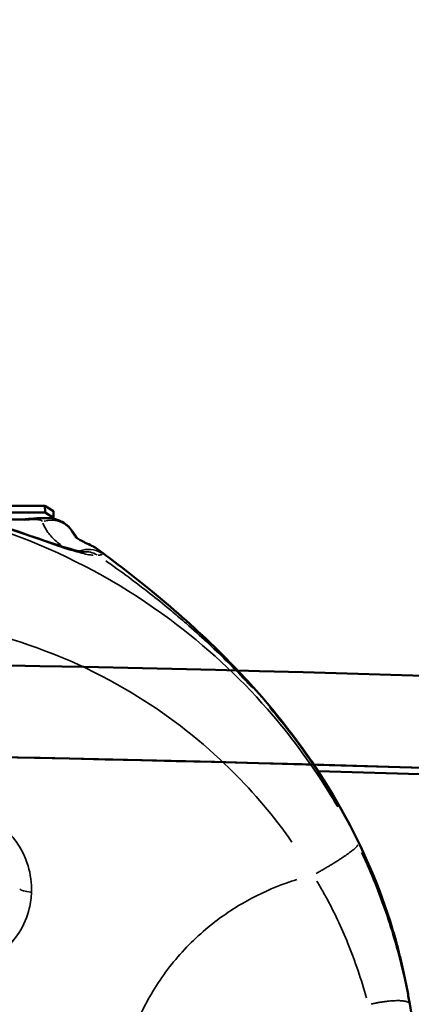
# Model space of a CAD drawing. Units: millimetres. Extents: x -24 to 7730, y 6 to 6366.
# Drawn here: x 4262 to 4353, y 3732 to 3960 of the extents above; entities that cross this region are included whole.
import ezdxf

# ---------------------------------------------------------------- set-up
doc = ezdxf.new("R2010")
doc.units = ezdxf.units.MM
doc.header["$MEASUREMENT"] = 0
doc.layers.add('Visible (ISO)', color=7, linetype='Continuous', lineweight=50)
doc.layers.add('Visible Narrow (ISO)', color=7, linetype='Continuous', lineweight=35)
doc.styles.get("Standard").update_dxf_attribs({"font": 'square721_bt_roman.ttf'})
doc.dimstyles.get("Standard").update_dxf_attribs({"dimtxt": 200, "dimasz": 100, "dimexe": 0.18, "dimexo": 0.0625, "dimgap": 40, "dimtad": 1, "dimdec": 0, "dimlfac": 0.1, "dimrnd": 5, "dimzin": 0, "dimdsep": 46, "dimtxsty": 'Standard', "dimcen": 0.09, "dimse1": 1, "dimse2": 1, "dimadec": 0, "dimazin": 0, "dimtfac": 1, "dimtdec": 0, "dimtofl": 0, "dimtmove": 0, "dimatfit": 3, "dimfxl": 1, "dimtolj": 1, "dimtzin": 0, "dimarcsym": 0})

# ---------------------------------------------------------------- blocks, each defined once
blk = doc.blocks.new('*D11')
at = {"color": 0, "lineweight": -2, "transparency": 16777216}
blk.add_line((593.66, 6092.32), (7629.54, 6092.32), dxfattribs=at)
at = {"color": 0, "transparency": 16777216}
for points in [[(593.66, 6108.99), (593.66, 6075.65), (493.66, 6092.32)], [(7629.54, 6108.99), (7629.54, 6075.65), (7729.54, 6092.32)]]:
    blk.add_solid(points, dxfattribs=at)
at = {"layer": 'Defpoints', "color": 0, "transparency": 16777216}
for p in [(7729.54, 6092.32), (493.66, 2950.78), (7729.54, 2950.78)]:
    blk.add_point(p, dxfattribs=at)
at = {"color": 0, "transparency": 16777216, "insert": (4111.6, 6234.74), "char_height": 200, "attachment_point": 5}
blk.add_mtext('\\A1;725', dxfattribs=at)

msp = doc.modelspace()

# ---------------------------------------------------------------- linework, layer by layer
at = {"layer": 'Visible (ISO)'}
for p, q in [((4268.17, 3846.99), (4251.28, 3846.94)), ((4270.16, 3845.72), (4268.17, 3846.99)), ((4268.17, 3846.99), (4268.19, 3845.44)), ((4268.19, 3845.44), (4254.13, 3845.4)), ((4268.19, 3845.44), (4270.17, 3844.18)), ((4270.17, 3844.18), (4270.16, 3845.72)), ((4270.17, 3843.95), (4270.17, 3844.18)), ((4352.57, 3731.6), (4352.9, 3729.67))]:
    msp.add_line(p, q, dxfattribs=at)
for centre, major_axis, ratio, start_param, end_param in [((4111.32, 3263.02), (-2030.65, 0), 0.258819, 3.78468, 4.603813), ((4324.47, 3739.07), (-19.16, -17.52), 0.984663, 2.667689, 2.680411)]:
    msp.add_ellipse(centre, major_axis=major_axis, ratio=ratio, start_param=start_param, end_param=end_param, dxfattribs=at)
for points, knots in [([(4263.2, 3843.83), (4261.86, 3843.74), (4260.5, 3843.79), (4257.84, 3844.16), (4256.53, 3844.49), (4254.01, 3845.4), (4252.8, 3845.99), (4250.55, 3847.39), (4249.51, 3848.21), (4247.63, 3850.03), (4246.79, 3851.03), (4246.08, 3852.1)], [-1.674901, -1.674901, -1.674901, -1.674901, -1.460361, -1.460361, -1.245821, -1.245821, -1.031282, -1.031282, -0.816742, -0.816742, -0.602202, -0.602202, -0.602202, -0.602202]), ([(4243.63, 3847.87), (4243.63, 3847.87), (4243.67, 3847.85), (4243.84, 3847.72), (4244.06, 3847.59), (4244.74, 3847.21), (4245.26, 3846.95), (4246.66, 3846.32), (4247.6, 3845.94), (4249.89, 3845.07), (4251.26, 3844.58), (4254.46, 3843.49), (4256.32, 3842.88), (4261.56, 3841.15), (4264.99, 3839.95), (4270.06, 3838.2), (4271.91, 3837.59), (4274.5, 3836.82), (4275.4, 3836.59), (4276.52, 3836.35), (4276.86, 3836.31), (4276.97, 3836.31), (4276.98, 3836.31), (4276.98, 3836.31)], [12.820965, 12.820965, 12.820965, 12.820965, 12.954211, 12.954211, 13.201157, 13.201157, 13.527306, 13.527306, 13.938729, 13.938729, 14.421316, 14.421316, 15.012158, 15.012158, 16.062019, 16.062019, 16.732342, 16.732342, 17.19393, 17.19393, 17.531651, 17.531651, 17.588921, 17.588921, 17.588921, 17.588921]), ([(4274.24, 3841.44), (4273.83, 3841.98), (4273.37, 3842.41), (4272.39, 3843.14), (4271.89, 3843.39), (4270.83, 3843.82), (4270.33, 3843.93), (4269.16, 3844.13), (4268.6, 3844.14), (4267.49, 3844.14), (4266.95, 3844.11), (4265.87, 3844.04), (4265.35, 3843.99), (4264.32, 3843.91), (4263.8, 3843.87), (4263.27, 3843.83), (4263.23, 3843.83), (4263.2, 3843.83)], [-0.8118976, -0.8118976, -0.8118976, -0.8118976, -0.7700996, -0.7700996, -0.7162867, -0.7162867, -0.6376308, -0.6376308, -0.4980709, -0.4980709, -0.3356914, -0.3356914, -0.1733119, -0.1733119, -0.0109324, -0.0109324, 0, 0, 0, 0]), ([(4280.98, 3836.49), (4280.11, 3837.15), (4279.36, 3837.53), (4278.12, 3838.15), (4277.61, 3838.38), (4276.73, 3838.8), (4276.36, 3839), (4275.76, 3839.36), (4275.52, 3839.53), (4275.19, 3839.81), (4275.1, 3839.92), (4275.06, 3839.97)], [-4.290856, -4.290856, -4.290856, -4.290856, -3.571768, -3.571768, -2.852679, -2.852679, -2.133591, -2.133591, -1.414503, -1.414503, -0.695415, -0.695415, -0.695415, -0.695415]), ([(4280.98, 3836.49), (4284.42, 3833.9), (4288.42, 3830.84), (4297.35, 3823.54), (4302.43, 3819.09), (4311.14, 3810.63), (4314.86, 3806.73), (4318.4, 3802.64)], [0, 0, 0, 0, 1.843198, 1.843198, 3.99535, 3.99535, 5.625, 5.625, 5.625, 5.625]), ([(2474.8, 3598.17), (2562.96, 3628.92), (2663.89, 3657.13), (2940.09, 3719.23), (3127.86, 3749.34), (3530.13, 3792.64), (3744.5, 3805.86), (4178.38, 3814.14), (4397.8, 3809.21), (4819.65, 3781.71), (5022, 3759.13), (5389.37, 3698.56), (5554.28, 3660.56), (5711.19, 3610.62), (5729.77, 3604.43), (5747.81, 3598.14)], [3.780002, 3.780002, 3.780002, 3.780002, 3.997089, 3.997089, 4.318213, 4.318213, 4.638775, 4.638775, 4.959185, 4.959185, 5.279647, 5.279647, 5.600431, 5.600431, 5.644863, 5.644863, 5.644863, 5.644863]), ([(4318.4, 3802.64), (4324.88, 3795.17), (4330.79, 3786.97), (4340.82, 3769.59), (4344.97, 3760.28), (4348.46, 3749.31), (4348.89, 3747.84), (4349.31, 3746.37)], [0, 0, 0, 0, 2.983628, 2.983628, 6.032427, 6.032427, 6.500637, 6.500637, 6.500637, 6.500637]), ([(2444, 3564.42), (2537.37, 3599.27), (2647.43, 3631.24), (2932.68, 3696.16), (3117.53, 3726.29), (3514.93, 3770.06), (3727.47, 3783.69), (4158.52, 3792.96), (4376.97, 3788.61), (4797.49, 3762.37), (4999.5, 3740.48), (5366.44, 3681.45), (5531.34, 3644.32), (5707.92, 3589.55), (5744.39, 3577.15), (5778.63, 3564.37)], [3.747921, 3.747921, 3.747921, 3.747921, 3.991121, 3.991121, 4.30998, 4.30998, 4.62941, 4.62941, 4.948999, 4.948999, 5.268542, 5.268542, 5.587778, 5.587778, 5.676971, 5.676971, 5.676971, 5.676971]), ([(3700.87, 3779.29), (3784.32, 3783.73), (3868.86, 3786.82), (4128.58, 3792.03), (4305.11, 3789.67), (4477.56, 3781.51)], [4.509476, 4.509476, 4.509476, 4.509476, 4.6349748, 4.6349748, 4.893186, 4.893186, 4.893186, 4.893186]), ([(4351.1, 3739.02), (4351, 3739.48), (4350.9, 3739.94), (4350.68, 3740.86), (4350.58, 3741.33), (4350.35, 3742.26), (4350.24, 3742.73), (4350.01, 3743.68), (4349.89, 3744.15), (4349.65, 3745.1), (4349.52, 3745.58), (4349.39, 3746.06)], [0, 0, 0, 0, 0.1441993, 0.1441993, 0.2883985, 0.2883985, 0.4325978, 0.4325978, 0.576797, 0.576797, 0.7209963, 0.7209963, 0.7209963, 0.7209963]), ([(4351.1, 3739.02), (4351.2, 3738.54), (4351.31, 3738.06), (4351.51, 3737.09), (4351.61, 3736.6), (4351.81, 3735.62), (4351.91, 3735.13), (4352.1, 3734.13), (4352.2, 3733.63), (4352.38, 3732.62), (4352.48, 3732.11), (4352.57, 3731.6)], [-6.8765203, -6.8765203, -6.8765203, -6.8765203, -6.7255975, -6.7255975, -6.5746746, -6.5746746, -6.4237518, -6.4237518, -6.2728289, -6.2728289, -6.1219061, -6.1219061, -6.1219061, -6.1219061])]:
    msp.add_open_spline(points, degree=3, knots=knots, dxfattribs=at)
msp.add_open_spline([(4274.24, 3841.44), (4274.72, 3840.79), (4275.19, 3840.13), (4275.63, 3839.46)], degree=3, dxfattribs=at)
at = {"layer": 'Visible Narrow (ISO)'}
for centre, major_axis, ratio, start_param, end_param in [((4263.6, 3837.84), (-0.4, 5.99), 0.034672, 0.012225, 0.232278), ((4269.47, 3837.78), (5.59, 2.18), 0.972632, 0.322815, 1.461301), ((4278.1, 3830.95), (4.99, 3.33), 0.982783, 0.451666, 1.304176), ((4277.57, 3830.35), (-1.08, 5.9), 0.955975, 5.611567, 6.182762), ((4265.3, 3758.28), (-3, 0.09), 0.25841, 0.175128, 1.432054), ((4341.66, 3743.99), (7.73, 2.06), 0.224318, 0.001253, 0.023811), ((4343.28, 3737.31), (7.81, 1.71), 0.369627, 0.000674, 0.012813)]:
    msp.add_ellipse(centre, major_axis=major_axis, ratio=ratio, start_param=start_param, end_param=end_param, dxfattribs=at)
for points, knots in [([(4171.45, 3843.03), (4173.95, 3843.8), (4176.48, 3844.49), (4179.02, 3845.12), (4182.34, 3845.93), (4185.68, 3846.62), (4200.42, 3849.09), (4211.9, 3849.54), (4237.59, 3847.47), (4251.61, 3844.08), (4276.32, 3834.16), (4287.22, 3828), (4305.37, 3814.5), (4312.94, 3807.5), (4324.8, 3793.96), (4329.45, 3787.68), (4333.54, 3781.12), (4334.34, 3779.83), (4335.12, 3778.53), (4335.88, 3777.23)], [-57.051255, -57.051255, -57.051255, -57.051255, -56.406378, -56.406378, -56.406378, -55.56508, -55.56508, -52.705452, -52.705452, -49.042949, -49.042949, -45.76275, -45.76275, -42.989292, -42.989292, -40.841311, -40.841311, -40.841311, -40.420802, -40.420802, -40.420802, -40.420802]), ([(4240.23, 3849.68), (4240.53, 3849.28), (4241.04, 3848.86), (4241.76, 3848.41), (4242.85, 3847.73), (4244.42, 3847), (4246.3, 3846.24), (4248.2, 3845.48), (4250.43, 3844.7), (4252.75, 3843.92), (4255.54, 3842.98), (4258.44, 3842.06), (4261.28, 3841.1), (4264.35, 3840.06), (4267.41, 3838.96), (4270.23, 3838), (4272.45, 3837.24), (4274.53, 3836.58), (4276.23, 3836.13), (4277.49, 3835.79), (4278.55, 3835.58), (4279.36, 3835.51)], [12.564842, 12.564842, 12.564842, 12.564842, 13.030732, 13.030732, 13.030732, 13.74417, 13.74417, 13.74417, 14.462275, 14.462275, 14.462275, 15.324983, 15.324983, 15.324983, 16.257673, 16.257673, 16.257673, 16.993866, 16.993866, 16.993866, 17.539516, 17.539516, 17.539516, 17.539516]), ([(4263.48, 3843.67), (4264, 3843.7), (4264.51, 3843.74), (4265.45, 3843.78), (4265.89, 3843.8), (4266.53, 3843.77), (4266.78, 3843.75), (4267.19, 3843.66), (4267.36, 3843.6), (4267.51, 3843.47), (4267.54, 3843.44), (4267.56, 3843.4)], [0.0422347, 0.0422347, 0.0422347, 0.0422347, 0.2477373, 0.2477373, 0.4442453, 0.4442453, 0.5876844, 0.5876844, 0.7458436, 0.7458436, 0.8024584, 0.8024584, 0.8024584, 0.8024584]), ([(4267.72, 3842.94), (4267.99, 3842.18), (4268.38, 3841.47), (4269.4, 3840.06), (4270.06, 3839.39), (4271.16, 3838.41), (4271.58, 3838.06), (4271.99, 3837.72)], [0.167513, 0.167513, 0.167513, 0.167513, 1.213713, 1.213713, 2.427426, 2.427426, 3.182747, 3.182747, 3.182747, 3.182747]), ([(4280.51, 3835.53), (4280.91, 3835.57), (4281.17, 3835.62), (4281.4, 3835.75), (4281.43, 3835.82), (4281.41, 3835.91)], [-0.5772023, -0.5772023, -0.5772023, -0.5772023, -0.2489601, -0.2489601, -0.0303791, -0.0303791, -0.0303791, -0.0303791]), ([(4316.22, 3804.74), (4315.5, 3805.52), (4314.78, 3806.31), (4314.03, 3807.09), (4312.63, 3808.59), (4311.26, 3809.97), (4309.97, 3811.25), (4308.57, 3812.64), (4307.11, 3814.04), (4304.08, 3816.85), (4302.5, 3818.27), (4300.33, 3820.17), (4299.77, 3820.65), (4299.2, 3821.14), (4298.25, 3821.95), (4297.31, 3822.74), (4294.89, 3824.74), (4293.42, 3825.91), (4290.95, 3827.84), (4289.93, 3828.62), (4287.09, 3830.76), (4285.26, 3832.09), (4283.07, 3833.66), (4282.68, 3833.94), (4282.28, 3834.21)], [-11.943934, -11.943934, -11.943934, -11.943934, -11.673277, -11.673277, -11.673277, -11.158556, -11.158556, -11.158556, -10.598999, -10.598999, -10.039442, -10.039442, -9.845994, -9.845994, -9.845994, -9.520746, -9.520746, -9.00205, -9.00205, -8.639911, -8.639911, -7.993489, -7.993489, -7.852133, -7.852133, -7.852133, -7.852133]), ([(4325.29, 3769.11), (4324.5, 3770.25), (4323.69, 3771.37), (4322.86, 3772.47), (4318.62, 3778.13), (4313.87, 3783.4), (4302, 3794.48), (4294.6, 3799.97), (4277.29, 3810.05), (4267.19, 3814.27), (4245.03, 3820.26), (4232.87, 3821.68), (4211.35, 3820.97), (4201.98, 3819.55), (4190.21, 3816.29), (4187.56, 3815.46), (4184.95, 3814.54), (4182.94, 3813.83), (4180.96, 3813.06), (4179.01, 3812.25)], [40.420802, 40.420802, 40.420802, 40.420802, 40.841311, 40.841311, 40.841311, 42.989292, 42.989292, 45.76275, 45.76275, 49.042949, 49.042949, 52.705452, 52.705452, 55.56508, 55.56508, 56.406378, 56.406378, 56.406378, 57.051255, 57.051255, 57.051255, 57.051255]), ([(4320.16, 3800.26), (4320.83, 3799.47), (4321.49, 3798.68), (4322.14, 3797.87), (4323.2, 3796.58), (4324.23, 3795.27), (4325.26, 3793.92), (4327.15, 3791.44), (4328.96, 3788.92), (4330.67, 3786.36), (4333.17, 3782.64), (4335.47, 3778.84), (4337.57, 3775), (4338.47, 3773.36), (4339.33, 3771.71), (4340.15, 3770.05), (4340.98, 3768.39), (4341.76, 3766.73), (4342.5, 3765.09), (4343.16, 3763.62), (4343.79, 3762.14), (4344.4, 3760.66), (4344.68, 3759.96), (4344.96, 3759.27), (4345.23, 3758.57), (4345.45, 3758), (4345.68, 3757.41), (4345.9, 3756.8), (4346.13, 3756.18), (4346.35, 3755.57), (4346.57, 3754.96), (4347.22, 3753.13), (4347.84, 3751.28), (4348.42, 3749.37)], [12.457344, 12.457344, 12.457344, 12.457344, 12.724679, 12.724679, 12.724679, 13.154731, 13.154731, 13.154731, 13.952122, 13.952122, 13.952122, 15.114767, 15.114767, 15.114767, 15.610634, 15.610634, 15.610634, 16.107764, 16.107764, 16.107764, 16.550616, 16.550616, 16.550616, 16.756729, 16.756729, 16.756729, 16.9255, 16.9255, 16.9255, 17.095731, 17.095731, 17.095731, 17.606932, 17.606932, 17.606932, 17.606932]), ([(4265.07, 3757.52), (4265.03, 3756.25), (4264.86, 3754.98), (4264.09, 3751.75), (4263.29, 3749.87), (4261.29, 3746.7), (4260.18, 3745.38), (4257.02, 3742.51), (4254.71, 3741.13), (4249.87, 3739.41), (4247.27, 3739.01), (4242.09, 3739.18), (4239.41, 3739.78), (4234.66, 3741.87), (4232.48, 3743.36), (4228.85, 3747), (4227.37, 3749.23), (4225.46, 3753.91), (4224.97, 3756.42), (4224.99, 3761.42), (4225.54, 3764), (4227.55, 3768.57), (4229.02, 3770.66), (4232.67, 3774.17), (4234.96, 3775.61), (4238.61, 3777), (4239.86, 3777.34), (4242.43, 3777.79), (4243.76, 3777.9), (4246.32, 3777.84), (4247.54, 3777.71), (4250.11, 3777.2), (4251.48, 3776.78), (4254.89, 3775.33), (4256.83, 3774.1), (4259.64, 3771.58), (4260.64, 3770.45), (4262.71, 3767.52), (4263.66, 3765.59), (4264.86, 3761.63), (4265.13, 3759.55), (4265.07, 3757.52)], [-10.92934, -10.92934, -10.92934, -10.92934, -10.586915, -10.586915, -10.039034, -10.039034, -9.582417, -9.582417, -8.892502, -8.892502, -8.223753, -8.223753, -7.53299, -7.53299, -6.863663, -6.863663, -6.176733, -6.176733, -5.511241, -5.511241, -4.825515, -4.825515, -4.160407, -4.160407, -3.467113, -3.467113, -3.12713, -3.12713, -2.781072, -2.781072, -2.463851, -2.463851, -2.095275, -2.095275, -1.502076, -1.502076, -1.10958, -1.10958, -0.55076, -0.55076, 0, 0, 0, 0]), ([(4341.41, 3766.7), (4341.62, 3766.25), (4341.83, 3765.8), (4342.03, 3765.35), (4342.54, 3764.24), (4343.03, 3763.13), (4345.36, 3757.62), (4346.99, 3753.13), (4349.16, 3746.06), (4349.87, 3743.5), (4350.51, 3740.94), (4351.14, 3738.44), (4351.7, 3735.93), (4352.2, 3733.43)], [-39.312922, -39.312922, -39.312922, -39.312922, -39.1735, -39.1735, -39.1735, -38.832779, -38.832779, -37.495531, -37.495531, -36.741103, -36.741103, -36.741103, -36.001528, -36.001528, -36.001528, -36.001528]), ([(4285.17, 3710.43), (4285.4, 3712.78), (4285.77, 3715.13), (4286.29, 3717.45), (4287.37, 3722.29), (4289.09, 3727), (4291.37, 3731.38), (4293.18, 3734.88), (4295.39, 3738.24), (4297.94, 3741.35), (4300.48, 3744.45), (4303.37, 3747.31), (4306.51, 3749.84), (4309.12, 3751.94), (4311.95, 3753.85), (4314.95, 3755.52), (4317.83, 3757.11), (4320.87, 3758.48), (4323.99, 3759.6), (4324.79, 3759.88), (4325.59, 3760.15), (4326.4, 3760.4)], [0.211051, 0.211051, 0.211051, 0.211051, 0.944233, 0.944233, 0.944233, 2.471912, 2.471912, 2.471912, 3.691029, 3.691029, 3.691029, 4.910156, 4.910156, 4.910156, 5.924759, 5.924759, 5.924759, 6.900334, 6.900334, 6.900334, 7.15002, 7.15002, 7.15002, 7.15002]), ([(4342.54, 3733), (4341.94, 3735.11), (4341.3, 3737.21), (4340.59, 3739.3), (4339.87, 3741.44), (4339.09, 3743.55), (4336.75, 3749.34), (4335.05, 3752.95), (4332.67, 3757.29), (4332.18, 3758.17), (4331.67, 3759.03), (4331.47, 3759.38), (4331.26, 3759.73), (4331.04, 3760.08)], [36.001528, 36.001528, 36.001528, 36.001528, 36.741103, 36.741103, 36.741103, 37.495531, 37.495531, 38.832779, 38.832779, 39.1735, 39.1735, 39.1735, 39.312922, 39.312922, 39.312922, 39.312922]), ([(4351.01, 3739.4), (4350.78, 3740.44), (4350.54, 3741.49), (4350.03, 3743.6), (4349.76, 3744.67), (4349.47, 3745.74)], [0.0360498, 0.0360498, 0.0360498, 0.0360498, 0.3604981, 0.3604981, 0.6849465, 0.6849465, 0.6849465, 0.6849465])]:
    msp.add_open_spline(points, degree=3, knots=knots, dxfattribs=at)
for points in [[(4274.32, 3841.29), (4274.3, 3841.34), (4274.27, 3841.39), (4274.24, 3841.43)], [(4275.01, 3840.03), (4274.75, 3840.4), (4274.52, 3840.79), (4274.35, 3841.21)], [(4275.54, 3839.57), (4275.17, 3840.12), (4274.79, 3840.66), (4274.39, 3841.2)], [(4281.39, 3835.98), (4281.31, 3836.18), (4281.18, 3836.34), (4281.01, 3836.47)], [(4349.38, 3746.11), (4349.36, 3746.19), (4349.33, 3746.28), (4349.31, 3746.36)], [(4352.5, 3731.98), (4352.09, 3734.28), (4351.64, 3736.53), (4351.17, 3738.7)]]:
    msp.add_open_spline(points, degree=3, dxfattribs=at)
for points, weights in [([(4318.02, 3802.77), (4318.17, 3802.79), (4318.3, 3802.75), (4318.39, 3802.66)], [0.997964984823, 0.985831892255, 0.975084772579, 0.965723625793]), ([(4330.88, 3761.82), (4336.04, 3764.66), (4340.03, 3767.36), (4340.51, 3768.36)], [0.967091512293, 0.780032740067, 0.780032740067, 0.967091512294]), ([(4343.6, 3731.57), (4348.28, 3732.65), (4351.93, 3732.7), (4352.51, 3731.71)], [0.968251675183, 0.787787513062, 0.787787513062, 0.968251675183])]:
    msp.add_rational_spline(points, weights, degree=3, dxfattribs=at)

# ---------------------------------------------------------------- dimensions: what is measured, and where the dimension line sits
dim = msp.add_linear_dim(base=(7729.54, 6092.32), p1=(493.66, 2950.78), p2=(7729.54, 2950.78), dimstyle='Standard')
dim.commit()
dim.dimension.update_dxf_attribs({"geometry": '*D11', "text_midpoint": (4111.6, 6234.74)})

doc.saveas('drawing.dxf')
